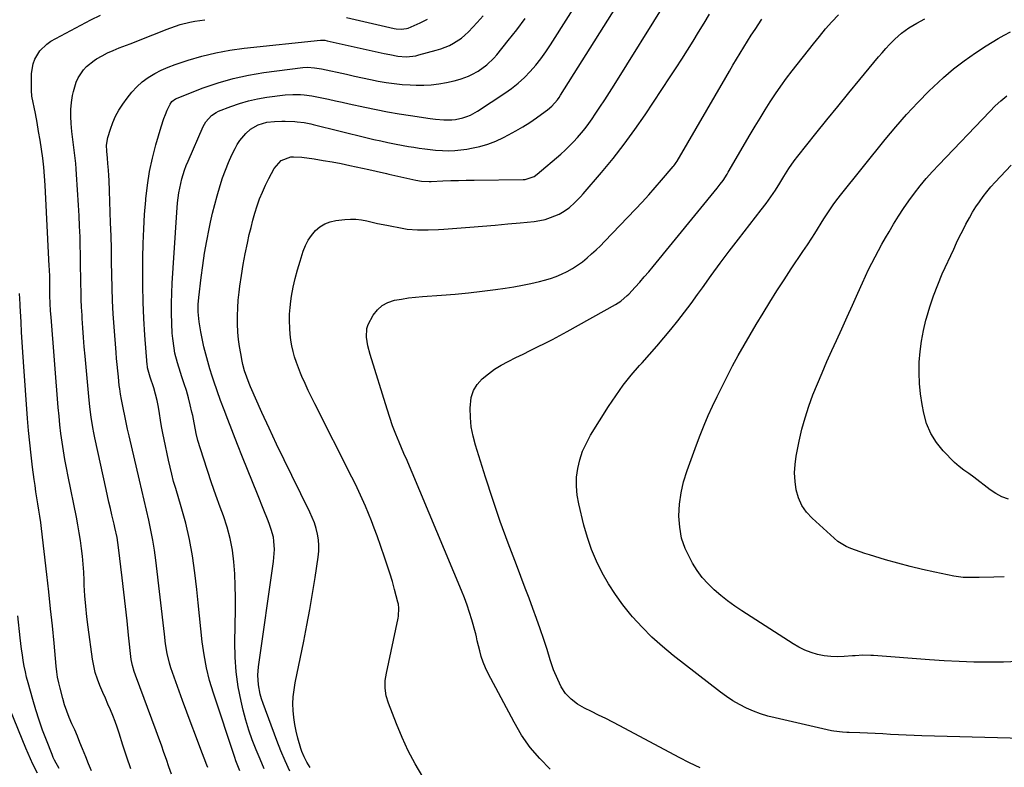
# Model space of a CAD drawing. Units: inches. Extents: x 1846801 to 1852085, y 415959 to 421219.
# Drawn here: x 1848941 to 1849397, y 418441 to 418788 of the extents above; entities that cross this region are included whole.
import ezdxf

# ---------------------------------------------------------------- set-up
doc = ezdxf.new("R2010")
doc.units = ezdxf.units.IN
doc.header["$MEASUREMENT"] = 0
doc.layers.add('7', color=7, linetype='Continuous')
doc.layers.add('8', color=7, linetype='Continuous')

msp = doc.modelspace()

# ---------------------------------------------------------------- linework, layer by layer
at = {"layer": '7', "color": 18}
for points in [[(1849054.17, 418440.58, 1838), (1849052.25, 418445.02, 1838), (1849050.36, 418449.48, 1838), (1849048.6, 418453.99, 1838), (1849046.99, 418458.54, 1838), (1849045.61, 418463.17, 1838), (1849044.38, 418467.84, 1838), (1849043.41, 418471.92, 1838), (1849042.07, 418478.69, 1838), (1849041.08, 418485.51, 1838), (1849040.6, 418492.38, 1838), (1849040.48, 418499.29, 1838), (1849040.78, 418514.44, 1838), (1849040.8, 418519.97, 1838), (1849040.71, 418525.49, 1838), (1849040.44, 418531, 1838), (1849040.05, 418536.52, 1838), (1849039.36, 418541.98, 1838), (1849038.37, 418547.37, 1838), (1849036.95, 418552.66, 1838), (1849035.23, 418557.89, 1838), (1849033.76, 418561.84, 1838), (1849031.7, 418567.48, 1838), (1849029.71, 418573.14, 1838), (1849027.82, 418578.83, 1838), (1849025.99, 418584.55, 1838), (1849023.42, 418592.8, 1838), (1849022.55, 418596.04, 1838), (1849022.21, 418597.68, 1838), (1849021.64, 418600.99, 1838), (1849021, 418604.29, 1838), (1849020.63, 418605.93, 1838), (1849019.81, 418609.37, 1838), (1849018.98, 418612.63, 1838), (1849018.08, 418615.88, 1838), (1849017.08, 418619.1, 1838), (1849016.01, 418622.29, 1838), (1849015.33, 418624.25, 1838), (1849013.91, 418628.7, 1838), (1849012.77, 418633.22, 1838), (1849012.33, 418635.51, 1838), (1849011.71, 418640.13, 1838), (1849011.54, 418642.46, 1838), (1849011.32, 418647.07, 1838), (1849011.18, 418651.72, 1838), (1849011.14, 418656.36, 1838), (1849011.26, 418661, 1838), (1849011.48, 418665.64, 1838), (1849013.42, 418696.12, 1838), (1849013.59, 418698.4, 1838), (1849014, 418702.95, 1838), (1849014.58, 418707.59, 1838), (1849014.95, 418709.74, 1838), (1849015.93, 418713.98, 1838), (1849017.22, 418718.14, 1838), (1849017.99, 418720.18, 1838), (1849018.82, 418722.2, 1838), (1849025.89, 418738.27, 1838), (1849027.13, 418740.52, 1838), (1849029.72, 418743.39, 1838), (1849031.84, 418744.81, 1838), (1849033, 418745.36, 1838), (1849038.62, 418747.6, 1838), (1849042.69, 418749.04, 1838), (1849046.81, 418750.27, 1838), (1849051.01, 418751.17, 1838), (1849055.27, 418751.86, 1838), (1849063.81, 418752.91, 1838), (1849067.34, 418753.17, 1838), (1849070.89, 418753.1, 1838), (1849072.66, 418752.95, 1838), (1849076.17, 418752.48, 1838), (1849080.78, 418751.58, 1838), (1849083.95, 418750.92, 1838), (1849087.12, 418750.26, 1838), (1849090.29, 418749.57, 1838), (1849093.45, 418748.88, 1838), (1849100.72, 418747.26, 1838), (1849106, 418746.15, 1838), (1849111.3, 418745.11, 1838), (1849116.61, 418744.18, 1838), (1849121.94, 418743.33, 1838), (1849131.06, 418741.98, 1838), (1849133.41, 418741.66, 1838), (1849137.33, 418741.35, 1838), (1849141.04, 418741.36, 1838), (1849142.78, 418741.52, 1838), (1849146.2, 418742.28, 1838), (1849148.04, 418742.92, 1838), (1849149.71, 418743.61, 1838), (1849152.89, 418745.38, 1838), (1849165.59, 418753.71, 1838), (1849168.76, 418755.95, 1838), (1849171.8, 418758.35, 1838), (1849174.65, 418760.97, 1838), (1849177.37, 418763.74, 1838), (1849179.92, 418766.68, 1838), (1849182.35, 418769.71, 1838), (1849184.62, 418772.86, 1838), (1849186.77, 418776.1, 1838), (1849203.39, 418802.59, 1838)], [(1849075.36, 418441.23, 1842), (1849073.92, 418443.63, 1842), (1849072.64, 418446.11, 1842), (1849071.6, 418448.69, 1842), (1849071.16, 418450.02, 1842), (1849069.71, 418454.87, 1842), (1849068.89, 418458, 1842), (1849068.23, 418461.16, 1842), (1849067.78, 418464.35, 1842), (1849067.49, 418467.58, 1842), (1849067.44, 418470.81, 1842), (1849067.56, 418474.03, 1842), (1849067.92, 418477.23, 1842), (1849068.45, 418480.42, 1842), (1849072.47, 418499.83, 1842), (1849073.93, 418507.17, 1842), (1849075.3, 418514.53, 1842), (1849076.54, 418521.91, 1842), (1849077.71, 418529.31, 1842), (1849079.1, 418538.74, 1842), (1849079.35, 418541.43, 1842), (1849079.42, 418544.11, 1842), (1849079.2, 418546.78, 1842), (1849078.79, 418549.44, 1842), (1849078.13, 418552.07, 1842), (1849077.35, 418554.65, 1842), (1849076.37, 418557.17, 1842), (1849075.26, 418559.64, 1842), (1849066.89, 418576.5, 1842), (1849063.34, 418583.78, 1842), (1849059.84, 418591.08, 1842), (1849056.43, 418598.42, 1842), (1849053.08, 418605.79, 1842), (1849047.74, 418617.71, 1842), (1849047.13, 418619.15, 1842), (1849045.99, 418622.07, 1842), (1849045.02, 418625.05, 1842), (1849044.23, 418628.08, 1842), (1849043.91, 418629.61, 1842), (1849043.24, 418633.07, 1842), (1849042.69, 418636.34, 1842), (1849042.24, 418639.63, 1842), (1849041.96, 418642.94, 1842), (1849041.76, 418646.91, 1842), (1849041.73, 418650.56, 1842), (1849041.83, 418654.2, 1842), (1849042.09, 418657.84, 1842), (1849042.47, 418661.47, 1842), (1849042.83, 418664.27, 1842), (1849043.54, 418669.28, 1842), (1849044.35, 418674.28, 1842), (1849045.29, 418679.26, 1842), (1849046.32, 418684.21, 1842), (1849047.21, 418688.19, 1842), (1849048.01, 418691.54, 1842), (1849048.87, 418694.88, 1842), (1849049.83, 418698.2, 1842), (1849050.85, 418701.49, 1842), (1849052, 418704.74, 1842), (1849053.25, 418707.94, 1842), (1849054.67, 418711.08, 1842), (1849056.2, 418714.17, 1842), (1849058.7, 418718.89, 1842), (1849061.9, 418722.53, 1842), (1849066.41, 418724.21, 1842), (1849067.72, 418724.29, 1842), (1849071.49, 418724.1, 1842), (1849077.31, 418723.27, 1842), (1849081.46, 418722.62, 1842), (1849085.61, 418721.92, 1842), (1849089.73, 418721.12, 1842), (1849093.85, 418720.25, 1842), (1849102.52, 418718.33, 1842), (1849106.05, 418717.54, 1842), (1849110.74, 418716.47, 1842), (1849111.92, 418716.21, 1842), (1849124.29, 418713.45, 1842), (1849126.98, 418713.01, 1842), (1849130.61, 418712.86, 1842), (1849131.52, 418712.88, 1842), (1849136.92, 418713.09, 1842), (1849140.53, 418713.22, 1842), (1849144.14, 418713.32, 1842), (1849147.76, 418713.39, 1842), (1849151.37, 418713.45, 1842), (1849174.09, 418713.68, 1842), (1849174.98, 418713.74, 1842), (1849179.2, 418715.09, 1842), (1849180.65, 418716.14, 1842), (1849191.49, 418725.56, 1842), (1849193.53, 418727.39, 1842), (1849195.52, 418729.28, 1842), (1849197.44, 418731.23, 1842), (1849199.31, 418733.23, 1842), (1849201.1, 418735.31, 1842), (1849202.83, 418737.43, 1842), (1849204.47, 418739.62, 1842), (1849206.04, 418741.86, 1842), (1849207.47, 418743.99, 1842), (1849209.69, 418747.33, 1842), (1849211.9, 418750.7, 1842), (1849214.06, 418754.09, 1842), (1849216.21, 418757.49, 1842), (1849240.46, 418796.43, 1842)], [(1849028.02, 418441.26, 1834), (1849027.61, 418442.33, 1834), (1849024.28, 418450.85, 1834), (1849022.23, 418456.18, 1834), (1849020.2, 418461.53, 1834), (1849018.21, 418466.89, 1834), (1849016.26, 418472.26, 1834), (1849011.59, 418485.29, 1834), (1849010.88, 418487.43, 1834), (1849010.23, 418489.6, 1834), (1849009.22, 418494.01, 1834), (1849008.46, 418498.48, 1834), (1849007.86, 418502.97, 1834), (1849003.91, 418537.26, 1834), (1849003.28, 418541.96, 1834), (1849002.54, 418546.64, 1834), (1849001.64, 418551.29, 1834), (1849000.63, 418555.92, 1834), (1848999.54, 418560.54, 1834), (1848998.46, 418565.16, 1834), (1848997.38, 418569.78, 1834), (1848996.3, 418574.4, 1834), (1848991.54, 418594.96, 1834), (1848990.85, 418598.01, 1834), (1848990.17, 418601.07, 1834), (1848989.52, 418604.14, 1834), (1848988.89, 418607.21, 1834), (1848987.98, 418611.71, 1834), (1848987.54, 418614.19, 1834), (1848987.18, 418616.68, 1834), (1848986.99, 418618.34, 1834), (1848986.56, 418622.3, 1834), (1848986.27, 418625.11, 1834), (1848986, 418627.93, 1834), (1848985.75, 418630.75, 1834), (1848985.52, 418633.57, 1834), (1848984.59, 418645.5, 1834), (1848984.18, 418651.51, 1834), (1848983.85, 418657.52, 1834), (1848983.64, 418663.53, 1834), (1848983.51, 418669.55, 1834), (1848983.42, 418675.57, 1834), (1848983.31, 418681.59, 1834), (1848983.15, 418687.61, 1834), (1848982.98, 418693.63, 1834), (1848982.5, 418708.54, 1834), (1848982.29, 418713.29, 1834), (1848982.14, 418715.67, 1834), (1848981.98, 418718.04, 1834), (1848981.74, 418721.12, 1834), (1848981.49, 418723.61, 1834), (1848981.13, 418726.94, 1834), (1848981.08, 418729.69, 1834), (1848981.69, 418733.19, 1834), (1848982.9, 418737.1, 1834), (1848983.99, 418740.13, 1834), (1848985.27, 418743.08, 1834), (1848986.82, 418745.89, 1834), (1848988.55, 418748.61, 1834), (1848990.57, 418751.49, 1834), (1848992.71, 418754.2, 1834), (1848995.04, 418756.73, 1834), (1848997.63, 418758.99, 1834), (1849000.41, 418761.05, 1834), (1849003.39, 418762.85, 1834), (1849006.44, 418764.48, 1834), (1849009.62, 418765.86, 1834), (1849012.88, 418767.07, 1834), (1849018.9, 418769.04, 1834), (1849025.27, 418770.9, 1834), (1849031.7, 418772.48, 1834), (1849038.22, 418773.66, 1834), (1849044.79, 418774.57, 1834), (1849080.24, 418778.3, 1834), (1849081.02, 418778.34, 1834), (1849082.18, 418778.27, 1834), (1849083.33, 418778.07, 1834), (1849109.75, 418772.2, 1834), (1849112.27, 418771.65, 1834), (1849116.06, 418770.92, 1834), (1849119.89, 418770.66, 1834), (1849123, 418770.88, 1834), (1849124.4, 418771.13, 1834), (1849125.79, 418771.45, 1834), (1849133.83, 418773.65, 1834), (1849135.9, 418774.3, 1834), (1849139.92, 418775.92, 1834), (1849141.87, 418776.9, 1834), (1849145.49, 418779.27, 1834), (1849147.13, 418780.67, 1834), (1849148.69, 418782.18, 1834), (1849152.78, 418786.54, 1834), (1849155.57, 418789.64, 1834)], [(1849127.56, 418436.96, 1844), (1849124.1, 418442.91, 1844), (1849120.87, 418448.96, 1844), (1849117.99, 418455.19, 1844), (1849115.35, 418461.54, 1844), (1849111.69, 418471.09, 1844), (1849110.67, 418474.47, 1844), (1849110.18, 418477.97, 1844), (1849110.19, 418481.51, 1844), (1849110.7, 418485.01, 1844), (1849116.18, 418510.41, 1844), (1849116.35, 418511.34, 1844), (1849116.51, 418515.07, 1844), (1849116.27, 418516.92, 1844), (1849116.06, 418517.83, 1844), (1849114.54, 418523.67, 1844), (1849113.49, 418527.48, 1844), (1849112.38, 418531.28, 1844), (1849111.16, 418535.04, 1844), (1849109.88, 418538.78, 1844), (1849106.38, 418548.62, 1844), (1849105.11, 418552.09, 1844), (1849103.79, 418555.54, 1844), (1849102.4, 418558.97, 1844), (1849100.97, 418562.38, 1844), (1849099.47, 418565.77, 1844), (1849097.94, 418569.13, 1844), (1849096.34, 418572.47, 1844), (1849094.7, 418575.78, 1844), (1849077.56, 418609.72, 1844), (1849076, 418612.87, 1844), (1849074.49, 418616.03, 1844), (1849073.03, 418619.23, 1844), (1849071.6, 418622.44, 1844), (1849070.94, 418623.95, 1844), (1849069.94, 418626.44, 1844), (1849069.01, 418628.95, 1844), (1849068.21, 418631.51, 1844), (1849067.49, 418634.09, 1844), (1849066.91, 418636.7, 1844), (1849066.43, 418639.33, 1844), (1849066.12, 418641.99, 1844), (1849065.92, 418644.66, 1844), (1849065.83, 418648.37, 1844), (1849065.9, 418651.39, 1844), (1849066.14, 418654.4, 1844), (1849066.5, 418657.4, 1844), (1849066.83, 418659.68, 1844), (1849067.55, 418663.8, 1844), (1849068.41, 418667.88, 1844), (1849069.49, 418671.91, 1844), (1849070.7, 418675.9, 1844), (1849072.23, 418680.51, 1844), (1849073.28, 418683.1, 1844), (1849074.54, 418685.57, 1844), (1849076.1, 418687.86, 1844), (1849077.86, 418690.03, 1844), (1849079.93, 418691.81, 1844), (1849082.17, 418693.25, 1844), (1849084.67, 418694.18, 1844), (1849087.34, 418694.76, 1844), (1849091.53, 418695.19, 1844), (1849094.08, 418695.33, 1844), (1849096.61, 418695.29, 1844), (1849099.14, 418695, 1844), (1849101.65, 418694.54, 1844), (1849104.15, 418693.96, 1844), (1849106.66, 418693.4, 1844), (1849109.18, 418692.88, 1844), (1849111.7, 418692.38, 1844), (1849117.99, 418691.17, 1844), (1849120.39, 418690.78, 1844), (1849125.21, 418690.37, 1844), (1849130.06, 418690.4, 1844), (1849134.92, 418690.63, 1844), (1849137.34, 418690.79, 1844), (1849149.44, 418691.69, 1844), (1849155.28, 418692.15, 1844), (1849161.11, 418692.64, 1844), (1849166.94, 418693.16, 1844), (1849172.77, 418693.71, 1844), (1849179.15, 418694.34, 1844), (1849181.75, 418694.73, 1844), (1849184.31, 418695.28, 1844), (1849186.8, 418696.09, 1844), (1849190.71, 418697.74, 1844), (1849192.33, 418698.57, 1844), (1849195.36, 418700.58, 1844), (1849198.08, 418703.02, 1844), (1849200.63, 418705.66, 1844), (1849201.85, 418707.04, 1844), (1849210.4, 418717.01, 1844), (1849215.74, 418723.48, 1844), (1849220.92, 418730.08, 1844), (1849225.85, 418736.87, 1844), (1849230.61, 418743.78, 1844), (1849242.23, 418761.34, 1844), (1849244.92, 418765.44, 1844), (1849247.57, 418769.55, 1844), (1849250.19, 418773.69, 1844), (1849252.78, 418777.85, 1844), (1849255.35, 418782.02, 1844), (1849257.92, 418786.2, 1844), (1849260.49, 418790.37, 1844)], [(1849092.21, 418788.77, 1832), (1849114.39, 418783.75, 1832), (1849115.19, 418783.59, 1832), (1849117.62, 418783.34, 1832), (1849120, 418783.67, 1832), (1849120.77, 418783.93, 1832), (1849126.35, 418786.29, 1832), (1849129.75, 418787.99, 1832)], [(1849256.04, 418441.1, 1848), (1849251.17, 418443.38, 1848), (1849246.37, 418445.81, 1848), (1849218.86, 418460.49, 1848), (1849215.61, 418462.21, 1848), (1849212.35, 418463.9, 1848), (1849209.07, 418465.56, 1848), (1849205.78, 418467.19, 1848), (1849202.56, 418468.78, 1848), (1849199.31, 418470.62, 1848), (1849196.29, 418472.83, 1848), (1849193.71, 418475.48, 1848), (1849191.74, 418478.61, 1848), (1849190.09, 418481.99, 1848), (1849188.12, 418486.5, 1848), (1849186.57, 418491.16, 1848), (1849185.16, 418495.89, 1848), (1849183.64, 418500.58, 1848), (1849181.98, 418505.45, 1848), (1849180.33, 418510.21, 1848), (1849178.64, 418514.96, 1848), (1849176.89, 418519.68, 1848), (1849175.09, 418524.39, 1848), (1849170.93, 418535.09, 1848), (1849167.13, 418545.17, 1848), (1849163.46, 418555.31, 1848), (1849159.99, 418565.51, 1848), (1849156.66, 418575.76, 1848), (1849152, 418590.57, 1848), (1849150.9, 418594.8, 1848), (1849150.07, 418599.06, 1848), (1849149.66, 418603.39, 1848), (1849149.52, 418607.76, 1848), (1849150.06, 418612.7, 1848), (1849151.07, 418615.91, 1848), (1849152.85, 418618.76, 1848), (1849155.15, 418621.38, 1848), (1849157.96, 418623.67, 1848), (1849160.88, 418625.8, 1848), (1849163.96, 418627.7, 1848), (1849167.15, 418629.43, 1848), (1849170.67, 418631.17, 1848), (1849174.03, 418632.82, 1848), (1849177.38, 418634.47, 1848), (1849180.74, 418636.12, 1848), (1849184.33, 418637.9, 1848), (1849187.73, 418639.65, 1848), (1849191.11, 418641.45, 1848), (1849194.47, 418643.29, 1848), (1849216.88, 418655.75, 1848), (1849219.35, 418657.34, 1848), (1849222.32, 418659.91, 1848), (1849223, 418660.62, 1848), (1849225.96, 418663.86, 1848), (1849228.09, 418666.22, 1848), (1849230.19, 418668.6, 1848), (1849232.25, 418671.02, 1848), (1849234.28, 418673.46, 1848), (1849263.99, 418709.77, 1848), (1849265.38, 418711.53, 1848), (1849266.7, 418713.35, 1848), (1849268.54, 418716.17, 1848), (1849269.12, 418717.13, 1848), (1849279.32, 418734.59, 1848), (1849281.58, 418738.41, 1848), (1849283.87, 418742.2, 1848), (1849286.2, 418745.97, 1848), (1849288.56, 418749.71, 1848), (1849290.99, 418753.41, 1848), (1849293.49, 418757.06, 1848), (1849296.1, 418760.64, 1848), (1849298.78, 418764.16, 1848), (1849308.55, 418776.62, 1848), (1849311.35, 418780.09, 1848), (1849314.2, 418783.51, 1848), (1849317.15, 418786.84, 1848), (1849320.16, 418790.13, 1848)], [(1849011.09, 418438.17, 1832), (1849009.96, 418441.52, 1832), (1849008.82, 418444.87, 1832), (1849007.67, 418448.21, 1832), (1849006.5, 418451.55, 1832), (1849005.29, 418454.87, 1832), (1849004.07, 418458.19, 1832), (1848994.43, 418483.97, 1832), (1848993.8, 418485.75, 1832), (1848993.02, 418488.47, 1832), (1848992.53, 418491.25, 1832), (1848991.28, 418502.63, 1832), (1848990.55, 418509.25, 1832), (1848989.8, 418515.87, 1832), (1848989.05, 418522.5, 1832), (1848988.3, 418529.12, 1832), (1848986.68, 418543.15, 1832), (1848985.96, 418547.85, 1832), (1848984.96, 418552.5, 1832), (1848984.59, 418554.04, 1832), (1848983.54, 418558.33, 1832), (1848982.84, 418561.25, 1832), (1848982.15, 418564.17, 1832), (1848981.48, 418567.1, 1832), (1848980.84, 418570.03, 1832), (1848975.68, 418593.95, 1832), (1848975.19, 418596.33, 1832), (1848974.73, 418598.73, 1832), (1848973.95, 418603.53, 1832), (1848973.32, 418608.36, 1832), (1848972.81, 418613.21, 1832), (1848971.12, 418631.81, 1832), (1848970.75, 418636.19, 1832), (1848970.39, 418640.57, 1832), (1848970.08, 418644.96, 1832), (1848969.79, 418649.34, 1832), (1848969.7, 418650.88, 1832), (1848969.5, 418654.5, 1832), (1848969.34, 418658.12, 1832), (1848969.24, 418661.74, 1832), (1848969.17, 418665.36, 1832), (1848969.12, 418668.98, 1832), (1848969.07, 418672.6, 1832), (1848969.01, 418676.23, 1832), (1848968.95, 418679.85, 1832), (1848968.9, 418682.33, 1832), (1848968.78, 418687.2, 1832), (1848968.61, 418692.06, 1832), (1848968.38, 418696.92, 1832), (1848968.11, 418701.78, 1832), (1848967.22, 418716.11, 1832), (1848967.03, 418718.61, 1832), (1848966.81, 418721.11, 1832), (1848966.52, 418723.6, 1832), (1848966.2, 418726.09, 1832), (1848965.86, 418728.58, 1832), (1848965.55, 418731.07, 1832), (1848965.28, 418733.57, 1832), (1848965.04, 418736.06, 1832), (1848964.7, 418739.76, 1832), (1848964.55, 418742.99, 1832), (1848964.57, 418746.22, 1832), (1848964.86, 418749.42, 1832), (1848965.33, 418752.62, 1832), (1848965.7, 418754.58, 1832), (1848966.96, 418758.84, 1832), (1848967.91, 418760.84, 1832), (1848970.37, 418764.54, 1832), (1848971.85, 418766.18, 1832), (1848975.35, 418768.9, 1832), (1848976.46, 418769.59, 1832), (1848978.97, 418771.04, 1832), (1848981.54, 418772.39, 1832), (1848984.17, 418773.6, 1832), (1848986.86, 418774.7, 1832), (1848991.99, 418776.63, 1832), (1848995.51, 418777.97, 1832), (1848999.03, 418779.33, 1832), (1849002.53, 418780.72, 1832), (1849006.02, 418782.13, 1832), (1849008.71, 418783.23, 1832), (1849013.04, 418784.85, 1832), (1849015.25, 418785.54, 1832), (1849019.71, 418786.73, 1832), (1849021.97, 418787.2, 1832), (1849026.55, 418787.81, 1832)], [(1849042.81, 418439.75, 1836), (1849041, 418444.3, 1836), (1849040.47, 418445.85, 1836), (1849030.55, 418475.69, 1836), (1849028.82, 418481.52, 1836), (1849027.35, 418487.41, 1836), (1849026.26, 418493.38, 1836), (1849025.43, 418499.41, 1836), (1849024.79, 418505.47, 1836), (1849024.15, 418511.54, 1836), (1849023.49, 418517.61, 1836), (1849022.84, 418523.68, 1836), (1849021.98, 418531.52, 1836), (1849020.91, 418539.26, 1836), (1849019.56, 418546.95, 1836), (1849017.77, 418554.54, 1836), (1849015.7, 418562.08, 1836), (1849013.1, 418570.59, 1836), (1849012.16, 418573.84, 1836), (1849011.27, 418577.11, 1836), (1849010.47, 418580.4, 1836), (1849009.72, 418583.7, 1836), (1849007.71, 418593.22, 1836), (1849007.12, 418596.23, 1836), (1849006.57, 418599.23, 1836), (1849006.09, 418602.26, 1836), (1849005.66, 418605.28, 1836), (1849005.18, 418608.3, 1836), (1849004.59, 418611.29, 1836), (1849003.82, 418614.24, 1836), (1849002.94, 418617.16, 1836), (1849001.29, 418622.13, 1836), (1849000.63, 418624.26, 1836), (1849000.09, 418626.43, 1836), (1848999.99, 418627.16, 1836), (1848999.91, 418627.9, 1836), (1848998.85, 418641.67, 1836), (1848998.36, 418649.29, 1836), (1848998, 418656.93, 1836), (1848997.85, 418664.57, 1836), (1848997.83, 418672.21, 1836), (1848997.89, 418677.43, 1836), (1848998.04, 418684.12, 1836), (1848998.29, 418690.81, 1836), (1848998.7, 418697.49, 1836), (1848999.2, 418704.16, 1836), (1848999.25, 418704.76, 1836), (1848999.99, 418711.1, 1836), (1849000.98, 418717.39, 1836), (1849002.33, 418723.62, 1836), (1849003.92, 418729.8, 1836), (1849006.34, 418738.13, 1836), (1849007.63, 418742.03, 1836), (1849008.39, 418743.93, 1836), (1849009.21, 418745.82, 1836), (1849010.57, 418748.73, 1836), (1849011.28, 418749.85, 1836), (1849013.05, 418751.14, 1836), (1849025.84, 418756.15, 1836), (1849032.72, 418758.55, 1836), (1849039.68, 418760.6, 1836), (1849046.78, 418762.13, 1836), (1849053.97, 418763.3, 1836), (1849072.02, 418765.58, 1836), (1849074.17, 418765.74, 1836), (1849077.4, 418765.57, 1836), (1849080.6, 418765.04, 1836), (1849092.32, 418762.5, 1836), (1849095.98, 418761.71, 1836), (1849099.65, 418760.93, 1836), (1849103.31, 418760.16, 1836), (1849106.98, 418759.39, 1836), (1849110.66, 418758.72, 1836), (1849114.35, 418758.17, 1836), (1849118.06, 418757.81, 1836), (1849121.8, 418757.57, 1836), (1849124.47, 418757.46, 1836), (1849128.01, 418757.46, 1836), (1849131.54, 418757.64, 1836), (1849135.04, 418758.1, 1836), (1849138.53, 418758.73, 1836), (1849142.08, 418759.53, 1836), (1849143.77, 418759.95, 1836), (1849145.43, 418760.43, 1836), (1849148.69, 418761.62, 1836), (1849150.27, 418762.33, 1836), (1849153.29, 418764.02, 1836), (1849157.24, 418766.89, 1836), (1849160.43, 418769.9, 1836), (1849161.88, 418771.56, 1836), (1849167.2, 418778.11, 1836), (1849171.16, 418783.17, 1836), (1849175, 418788.32, 1836)], [(1849186.62, 418440.43, 1846), (1849181.77, 418445.36, 1846), (1849177.3, 418450.57, 1846), (1849173.39, 418456.22, 1846), (1849169.85, 418462.17, 1846), (1849157.92, 418484.84, 1846), (1849156.7, 418487.38, 1846), (1849155.61, 418489.98, 1846), (1849154.71, 418492.64, 1846), (1849153.94, 418495.36, 1846), (1849152.81, 418499.96, 1846), (1849152.46, 418501.79, 1846), (1849152.19, 418503.16, 1846), (1849152.07, 418503.61, 1846), (1849150.31, 418509.63, 1846), (1849149.25, 418513.07, 1846), (1849148.11, 418516.48, 1846), (1849146.86, 418519.85, 1846), (1849145.53, 418523.2, 1846), (1849122.74, 418577.9, 1846), (1849122.27, 418579.02, 1846), (1849120.28, 418583.45, 1846), (1849118.81, 418586.78, 1846), (1849116.58, 418592.03, 1846), (1849115.05, 418595.79, 1846), (1849113.6, 418599.58, 1846), (1849112.27, 418603.41, 1846), (1849111.01, 418607.27, 1846), (1849103.19, 418632.65, 1846), (1849102.15, 418636.64, 1846), (1849101.49, 418640.72, 1846), (1849101.68, 418644.68, 1846), (1849102.29, 418646.56, 1846), (1849104.6, 418650.82, 1846), (1849106.55, 418653.29, 1846), (1849108.79, 418655.34, 1846), (1849111.47, 418656.76, 1846), (1849114.45, 418657.76, 1846), (1849117.69, 418658.34, 1846), (1849120.94, 418658.83, 1846), (1849124.2, 418659.21, 1846), (1849127.48, 418659.5, 1846), (1849136.3, 418660.12, 1846), (1849142.56, 418660.63, 1846), (1849148.82, 418661.23, 1846), (1849155.07, 418661.95, 1846), (1849161.31, 418662.76, 1846), (1849165.75, 418663.38, 1846), (1849169.75, 418664, 1846), (1849173.73, 418664.71, 1846), (1849177.68, 418665.55, 1846), (1849181.62, 418666.47, 1846), (1849184, 418667.07, 1846), (1849186.7, 418667.85, 1846), (1849189.35, 418668.77, 1846), (1849191.93, 418669.87, 1846), (1849194.51, 418671.13, 1846), (1849196.93, 418672.52, 1846), (1849199.28, 418674.01, 1846), (1849201.53, 418675.65, 1846), (1849203.71, 418677.38, 1846), (1849205.81, 418679.22, 1846), (1849207.87, 418681.1, 1846), (1849209.87, 418683.05, 1846), (1849211.84, 418685.04, 1846), (1849226.1, 418699.96, 1846), (1849229.21, 418703.27, 1846), (1849232.28, 418706.61, 1846), (1849235.29, 418710, 1846), (1849238.26, 418713.43, 1846), (1849243.65, 418719.77, 1846), (1849243.89, 418720.06, 1846), (1849244.35, 418720.66, 1846), (1849244.99, 418721.59, 1846), (1849245.38, 418722.23, 1846), (1849268.01, 418761.07, 1846), (1849269.65, 418763.88, 1846), (1849271.3, 418766.68, 1846), (1849272.94, 418769.48, 1846), (1849274.59, 418772.28, 1846), (1849276.27, 418775.07, 1846), (1849277.97, 418777.83, 1846), (1849279.73, 418780.57, 1846), (1849281.51, 418783.29, 1846), (1849284.64, 418788, 1846)], [(1849403.39, 418490.37, 1852), (1849396.56, 418490.09, 1852), (1849389.72, 418490, 1852), (1849382.88, 418490.12, 1852), (1849376.03, 418490.33, 1852), (1849369.2, 418490.69, 1852), (1849362.36, 418491.14, 1852), (1849336.33, 418493.12, 1852), (1849335.12, 418493.19, 1852), (1849331.5, 418493.22, 1852), (1849327.88, 418493.03, 1852), (1849326.68, 418492.93, 1852), (1849322.76, 418492.61, 1852), (1849319.66, 418492.51, 1852), (1849316.58, 418492.61, 1852), (1849313.52, 418493.02, 1852), (1849310.49, 418493.62, 1852), (1849307.52, 418494.53, 1852), (1849304.63, 418495.61, 1852), (1849301.87, 418496.98, 1852), (1849299.18, 418498.52, 1852), (1849275.43, 418513.79, 1852), (1849272.09, 418516.05, 1852), (1849268.82, 418518.42, 1852), (1849265.68, 418520.94, 1852), (1849262.61, 418523.56, 1852), (1849259.75, 418526.38, 1852), (1849257.09, 418529.36, 1852), (1849254.74, 418532.58, 1852), (1849252.58, 418535.97, 1852), (1849251.39, 418538.07, 1852), (1849249.2, 418542.73, 1852), (1849247.52, 418547.53, 1852), (1849246.62, 418552.54, 1852), (1849246.24, 418557.68, 1852), (1849246.24, 418557.94, 1852), (1849246.55, 418563.27, 1852), (1849247.22, 418568.54, 1852), (1849248.43, 418573.7, 1852), (1849250.01, 418578.8, 1852), (1849254.41, 418590.76, 1852), (1849256.14, 418595.31, 1852), (1849257.95, 418599.82, 1852), (1849259.87, 418604.3, 1852), (1849261.86, 418608.74, 1852), (1849263.94, 418613.14, 1852), (1849266.07, 418617.52, 1852), (1849268.26, 418621.86, 1852), (1849270.51, 418626.18, 1852), (1849271.11, 418627.33, 1852), (1849273.74, 418632.18, 1852), (1849276.42, 418637, 1852), (1849279.2, 418641.77, 1852), (1849282.03, 418646.5, 1852), (1849285.24, 418651.76, 1852), (1849288.44, 418656.93, 1852), (1849291.68, 418662.09, 1852), (1849294.98, 418667.2, 1852), (1849298.32, 418672.29, 1852), (1849303.66, 418680.35, 1852), (1849305.75, 418683.48, 1852), (1849307.82, 418686.61, 1852), (1849309.17, 418688.72, 1852), (1849313.38, 418695.44, 1852), (1849314.29, 418696.85, 1852), (1849315.2, 418698.27, 1852), (1849317.07, 418701.06, 1852), (1849318.04, 418702.43, 1852), (1849320.04, 418705.13, 1852), (1849321.08, 418706.45, 1852), (1849341.84, 418732.28, 1852), (1849346.71, 418738.13, 1852), (1849351.71, 418743.85, 1852), (1849356.92, 418749.4, 1852), (1849362.26, 418754.82, 1852), (1849364.21, 418756.73, 1852), (1849368.79, 418760.97, 1852), (1849373.52, 418765.02, 1852), (1849378.48, 418768.79, 1852), (1849383.59, 418772.37, 1852), (1849388.56, 418775.63, 1852), (1849391.33, 418777.39, 1852), (1849394.14, 418779.09, 1852), (1849397, 418780.69, 1852), (1849399.91, 418782.23, 1852)], [(1849397.02, 418529.59, 1854), (1849392.14, 418529.48, 1854), (1849385.31, 418529.27, 1854), (1849380.9, 418529.23, 1854), (1849377.96, 418529.34, 1854), (1849373.6, 418529.93, 1854), (1849364.89, 418531.7, 1854), (1849359.11, 418532.96, 1854), (1849353.36, 418534.33, 1854), (1849347.66, 418535.87, 1854), (1849341.98, 418537.52, 1854), (1849334.59, 418539.78, 1854), (1849332.39, 418540.48, 1854), (1849330.21, 418541.2, 1854), (1849325.87, 418542.74, 1854), (1849323.78, 418543.66, 1854), (1849319.92, 418546.02, 1854), (1849318.15, 418547.46, 1854), (1849307.98, 418556.73, 1854), (1849305.38, 418559.61, 1854), (1849303.21, 418562.73, 1854), (1849301.68, 418566.21, 1854), (1849300.57, 418569.92, 1854), (1849300.05, 418573.83, 1854), (1849299.83, 418577.74, 1854), (1849300.07, 418581.65, 1854), (1849300.61, 418585.55, 1854), (1849302.01, 418592.52, 1854), (1849303.25, 418597.96, 1854), (1849304.68, 418603.34, 1854), (1849306.4, 418608.63, 1854), (1849308.32, 418613.87, 1854), (1849310.41, 418619.05, 1854), (1849312.57, 418624.21, 1854), (1849314.8, 418629.33, 1854), (1849317.09, 418634.43, 1854), (1849319.24, 418639.12, 1854), (1849321.74, 418644.59, 1854), (1849324.23, 418650.06, 1854), (1849326.7, 418655.54, 1854), (1849329.16, 418661.02, 1854), (1849331.35, 418665.92, 1854), (1849332.74, 418668.95, 1854), (1849334.15, 418671.96, 1854), (1849335.62, 418674.94, 1854), (1849337.12, 418677.92, 1854), (1849338.67, 418680.86, 1854), (1849340.26, 418683.78, 1854), (1849341.91, 418686.67, 1854), (1849343.59, 418689.54, 1854), (1849345.72, 418693.07, 1854), (1849348.01, 418696.74, 1854), (1849350.37, 418700.37, 1854), (1849352.85, 418703.92, 1854), (1849355.4, 418707.42, 1854), (1849358.07, 418710.84, 1854), (1849360.82, 418714.18, 1854), (1849363.68, 418717.43, 1854), (1849366.62, 418720.61, 1854), (1849390.31, 418745.31, 1854), (1849392.85, 418747.83, 1854), (1849395.45, 418750.26, 1854), (1849398.18, 418752.57, 1854)], [(1849398.9, 418565.6, 1856), (1849395.89, 418566.67, 1856), (1849393.04, 418568.15, 1856), (1849390.4, 418569.97, 1856), (1849382.87, 418575.85, 1856), (1849380.62, 418577.52, 1856), (1849378.3, 418579.06, 1856), (1849376.03, 418580.68, 1856), (1849373.98, 418582.55, 1856), (1849368.73, 418587.92, 1856), (1849365.56, 418591.83, 1856), (1849362.9, 418596.01, 1856), (1849361.02, 418600.59, 1856), (1849359.67, 418605.44, 1856), (1849358.92, 418609.48, 1856), (1849358.2, 418614.35, 1856), (1849357.7, 418619.24, 1856), (1849357.55, 418624.15, 1856), (1849357.63, 418629.07, 1856), (1849358.03, 418633.98, 1856), (1849358.64, 418638.86, 1856), (1849359.55, 418643.69, 1856), (1849360.67, 418648.49, 1856), (1849360.94, 418649.5, 1856), (1849362.47, 418654.73, 1856), (1849364.18, 418659.89, 1856), (1849366.15, 418664.97, 1856), (1849368.28, 418669.98, 1856), (1849373.55, 418681.52, 1856), (1849374.9, 418684.41, 1856), (1849376.29, 418687.29, 1856), (1849377.72, 418690.15, 1856), (1849379.19, 418692.99, 1856), (1849380.85, 418696.04, 1856), (1849382.31, 418698.55, 1856), (1849383.86, 418701.01, 1856), (1849385.47, 418703.43, 1856), (1849387.17, 418705.79, 1856), (1849388.95, 418708.09, 1856), (1849390.82, 418710.31, 1856), (1849392.76, 418712.47, 1856), (1849400.26, 418720.45, 1856)], [(1848974.07, 418439.76, 1828), (1848972.7, 418442.93, 1828), (1848971.4, 418446.13, 1828), (1848969.92, 418449.92, 1828), (1848968.77, 418452.84, 1828), (1848967.58, 418455.75, 1828), (1848966.32, 418458.62, 1828), (1848965.02, 418461.48, 1828), (1848963.77, 418464.35, 1828), (1848962.62, 418467.27, 1828), (1848961.64, 418470.23, 1828), (1848960.76, 418473.24, 1828), (1848959.51, 418477.98, 1828), (1848958.91, 418480.49, 1828), (1848958.4, 418483.03, 1828), (1848958.01, 418485.58, 1828), (1848957.71, 418488.16, 1828), (1848956.73, 418498.88, 1828), (1848955.97, 418506.81, 1828), (1848955.17, 418514.75, 1828), (1848954.32, 418522.68, 1828), (1848953.42, 418530.6, 1828), (1848950.92, 418551.96, 1828), (1848950.57, 418554.81, 1828), (1848950.18, 418557.67, 1828), (1848949.75, 418560.52, 1828), (1848949.29, 418563.36, 1828), (1848948.82, 418566.21, 1828), (1848948.38, 418569.05, 1828), (1848947.96, 418571.91, 1828), (1848947.57, 418574.76, 1828), (1848946.83, 418580.36, 1828), (1848946.13, 418586.02, 1828), (1848945.5, 418591.68, 1828), (1848944.97, 418597.36, 1828), (1848944.5, 418603.04, 1828), (1848942.6, 418629.17, 1828), (1848942.27, 418633.77, 1828), (1848941.97, 418638.37, 1828), (1848941.7, 418642.97, 1828), (1848941.44, 418647.57, 1828), (1848941.05, 418655.12, 1828), (1848941, 418655.95, 1828), (1848940.75, 418660.94, 1828)], [(1848959.13, 418440.83, 1826), (1848956.98, 418444.59, 1826), (1848956.38, 418445.9, 1826), (1848955.81, 418447.23, 1826), (1848953.21, 418453.83, 1826), (1848951.45, 418458.5, 1826), (1848949.79, 418463.2, 1826), (1848948.29, 418467.95, 1826), (1848946.88, 418472.74, 1826), (1848944.73, 418480.5, 1826), (1848944.06, 418483.07, 1826), (1848943.45, 418485.64, 1826), (1848942.93, 418488.24, 1826), (1848942.47, 418490.85, 1826), (1848942.07, 418493.47, 1826), (1848941.7, 418496.09, 1826), (1848941.37, 418498.73, 1826), (1848941.07, 418501.36, 1826), (1848939.98, 418511.56, 1826)], [(1848949.05, 418438.66, 1824), (1848946.98, 418442.77, 1824), (1848945.82, 418445.22, 1824), (1848944.71, 418447.69, 1824), (1848943.65, 418450.18, 1824), (1848930.96, 418480.89, 1824)]]:
    msp.add_polyline3d(points, dxfattribs=at)
at = {"layer": '8', "color": 18}
for points in [[(1849065.95, 418439.6, 1840), (1849063.82, 418444.26, 1840), (1849061.85, 418448.99, 1840), (1849059.98, 418453.77, 1840), (1849053.63, 418470.91, 1840), (1849052.92, 418473.02, 1840), (1849052.31, 418475.16, 1840), (1849051.46, 418479.52, 1840), (1849051.12, 418483.95, 1840), (1849051.41, 418487.9, 1840), (1849058.44, 418536.63, 1840), (1849058.8, 418540.41, 1840), (1849058.84, 418542.3, 1840), (1849058.65, 418546.08, 1840), (1849058.37, 418547.94, 1840), (1849057.37, 418551.57, 1840), (1849056.38, 418554.29, 1840), (1849055.6, 418556.37, 1840), (1849053.97, 418560.52, 1840), (1849050.98, 418567.87, 1840), (1849048.66, 418573.62, 1840), (1849046.35, 418579.37, 1840), (1849044.06, 418585.13, 1840), (1849041.79, 418590.89, 1840), (1849037.22, 418602.49, 1840), (1849035.52, 418606.92, 1840), (1849033.87, 418611.37, 1840), (1849032.3, 418615.84, 1840), (1849030.78, 418620.33, 1840), (1849030.02, 418622.64, 1840), (1849028.97, 418626, 1840), (1849027.97, 418629.39, 1840), (1849027.07, 418632.8, 1840), (1849026.22, 418636.23, 1840), (1849025.33, 418640.05, 1840), (1849024.68, 418643.12, 1840), (1849023.93, 418647.75, 1840), (1849023.56, 418652.43, 1840), (1849023.57, 418655.83, 1840), (1849023.83, 418659.08, 1840), (1849024.89, 418668.27, 1840), (1849025.64, 418673.96, 1840), (1849026.5, 418679.64, 1840), (1849027.52, 418685.3, 1840), (1849028.65, 418690.93, 1840), (1849029.3, 418693.98, 1840), (1849030.23, 418698.07, 1840), (1849031.23, 418702.13, 1840), (1849032.31, 418706.18, 1840), (1849033.68, 418710.91, 1840), (1849034.85, 418714.54, 1840), (1849036.15, 418718.12, 1840), (1849037.61, 418721.64, 1840), (1849039.19, 418725.12, 1840), (1849040.62, 418728.09, 1840), (1849041.66, 418729.97, 1840), (1849042.82, 418731.77, 1840), (1849045.64, 418735.01, 1840), (1849047.82, 418737, 1840), (1849051.32, 418739.09, 1840), (1849055.27, 418740.25, 1840), (1849058.88, 418740.67, 1840), (1849062.23, 418740.79, 1840), (1849063.9, 418740.76, 1840), (1849068.3, 418740.57, 1840), (1849069.38, 418740.5, 1840), (1849072.59, 418740.1, 1840), (1849075.76, 418739.47, 1840), (1849076.81, 418739.22, 1840), (1849101.76, 418733.08, 1840), (1849104.94, 418732.33, 1840), (1849108.12, 418731.61, 1840), (1849111.32, 418730.93, 1840), (1849114.52, 418730.29, 1840), (1849118.43, 418729.55, 1840), (1849120.94, 418729.1, 1840), (1849123.45, 418728.67, 1840), (1849125.96, 418728.26, 1840), (1849128.48, 418727.9, 1840), (1849131, 418727.58, 1840), (1849133.54, 418727.35, 1840), (1849136.68, 418727.14, 1840), (1849139.52, 418727.08, 1840), (1849142.36, 418727.15, 1840), (1849145.18, 418727.42, 1840), (1849147.99, 418727.82, 1840), (1849150.18, 418728.2, 1840), (1849154.02, 418729.06, 1840), (1849157.78, 418730.15, 1840), (1849161.43, 418731.58, 1840), (1849165, 418733.23, 1840), (1849167.33, 418734.44, 1840), (1849170.66, 418736.26, 1840), (1849173.94, 418738.18, 1840), (1849177.14, 418740.23, 1840), (1849180.28, 418742.37, 1840), (1849184.35, 418745.27, 1840), (1849185.39, 418746.06, 1840), (1849187.35, 418747.77, 1840), (1849189.96, 418750.68, 1840), (1849190.73, 418751.73, 1840), (1849191.45, 418752.82, 1840), (1849225.16, 418806.66, 1840)], [(1848992.27, 418440.54, 1830), (1848990.43, 418446.05, 1830), (1848988.64, 418451.58, 1830), (1848986.9, 418457.14, 1830), (1848985.99, 418459.89, 1830), (1848985.02, 418462.61, 1830), (1848983.95, 418465.31, 1830), (1848982.83, 418467.98, 1830), (1848981.67, 418470.64, 1830), (1848980.51, 418473.29, 1830), (1848979.36, 418475.95, 1830), (1848977.97, 418479.19, 1830), (1848976.82, 418482.18, 1830), (1848975.84, 418485.21, 1830), (1848975.11, 418488.31, 1830), (1848974.55, 418491.46, 1830), (1848972.5, 418506.21, 1830), (1848971.9, 418511.06, 1830), (1848971.4, 418515.93, 1830), (1848971.04, 418520.8, 1830), (1848970.78, 418525.68, 1830), (1848970.68, 418528.11, 1830), (1848970.5, 418531.78, 1830), (1848970.25, 418535.45, 1830), (1848969.91, 418539.11, 1830), (1848969.5, 418542.77, 1830), (1848969.01, 418546.42, 1830), (1848968.46, 418550.05, 1830), (1848967.82, 418553.67, 1830), (1848967.12, 418557.29, 1830), (1848963.24, 418576.09, 1830), (1848962.46, 418580.05, 1830), (1848961.73, 418584.03, 1830), (1848961.08, 418588.02, 1830), (1848960.47, 418592.02, 1830), (1848959.94, 418596.03, 1830), (1848959.46, 418600.05, 1830), (1848959.05, 418604.07, 1830), (1848958.69, 418608.1, 1830), (1848955.38, 418649.92, 1830), (1848955.17, 418652.85, 1830), (1848954.98, 418656.28, 1830), (1848954.84, 418659.94, 1830), (1848954.8, 418663.61, 1830), (1848954.77, 418666.95, 1830), (1848954.74, 418668.62, 1830), (1848954.64, 418671.96, 1830), (1848954.56, 418673.62, 1830), (1848952.63, 418711.07, 1830), (1848952.35, 418715.26, 1830), (1848951.99, 418719.44, 1830), (1848951.51, 418723.6, 1830), (1848950.95, 418727.76, 1830), (1848950.3, 418731.91, 1830), (1848949.61, 418736.05, 1830), (1848948.87, 418740.18, 1830), (1848948.09, 418744.31, 1830), (1848946.51, 418752.39, 1830), (1848946.39, 418753.09, 1830), (1848946.27, 418754.15, 1830), (1848946.24, 418755.22, 1830), (1848946.37, 418762.8, 1830), (1848947.03, 418767.32, 1830), (1848947.81, 418769.46, 1830), (1848950.12, 418773.41, 1830), (1848953.36, 418776.54, 1830), (1848955.28, 418777.79, 1830), (1848973.79, 418787.67, 1830), (1848978.25, 418789.93, 1830)], [(1849434.78, 418453.9, 1850), (1849358.77, 418455.96, 1850), (1849355.18, 418456.07, 1850), (1849351.59, 418456.21, 1850), (1849348, 418456.38, 1850), (1849344.33, 418456.57, 1850), (1849340.79, 418456.76, 1850), (1849337.24, 418456.94, 1850), (1849333.69, 418457.1, 1850), (1849330.13, 418457.24, 1850), (1849325.07, 418457.43, 1850), (1849324.05, 418457.47, 1850), (1849322.01, 418457.58, 1850), (1849317.97, 418458.05, 1850), (1849316.97, 418458.25, 1850), (1849290.85, 418464.18, 1850), (1849287.42, 418465.07, 1850), (1849284.05, 418466.11, 1850), (1849280.75, 418467.37, 1850), (1849277.5, 418468.77, 1850), (1849274.35, 418470.38, 1850), (1849271.28, 418472.13, 1850), (1849268.33, 418474.07, 1850), (1849265.46, 418476.15, 1850), (1849243.64, 418493.11, 1850), (1849238.61, 418497.27, 1850), (1849233.77, 418501.61, 1850), (1849229.2, 418506.25, 1850), (1849224.81, 418511.07, 1850), (1849224.05, 418511.96, 1850), (1849220.34, 418516.6, 1850), (1849216.84, 418521.38, 1850), (1849213.66, 418526.37, 1850), (1849210.69, 418531.52, 1850), (1849208.09, 418536.85, 1850), (1849205.77, 418542.29, 1850), (1849203.87, 418547.89, 1850), (1849202.24, 418553.59, 1850), (1849199.83, 418563.44, 1850), (1849199.1, 418567.52, 1850), (1849198.73, 418571.62, 1850), (1849198.88, 418575.72, 1850), (1849199.38, 418579.84, 1850), (1849200.37, 418583.88, 1850), (1849201.65, 418587.8, 1850), (1849203.37, 418591.56, 1850), (1849205.36, 418595.21, 1850), (1849213.66, 418608.53, 1850), (1849216.95, 418613.51, 1850), (1849220.41, 418618.35, 1850), (1849224.13, 418623, 1850), (1849228.03, 418627.51, 1850), (1849229.21, 418628.81, 1850), (1849232.61, 418632.61, 1850), (1849235.98, 418636.43, 1850), (1849239.28, 418640.31, 1850), (1849242.55, 418644.22, 1850), (1849245.74, 418648.19, 1850), (1849248.88, 418652.2, 1850), (1849251.92, 418656.28, 1850), (1849254.92, 418660.41, 1850), (1849257.13, 418663.53, 1850), (1849261.23, 418669.23, 1850), (1849265.37, 418674.89, 1850), (1849269.58, 418680.49, 1850), (1849273.84, 418686.06, 1850), (1849284.41, 418699.69, 1850), (1849286.68, 418702.68, 1850), (1849288.88, 418705.72, 1850), (1849291, 418708.82, 1850), (1849292.99, 418711.99, 1850), (1849294.91, 418715.19, 1850), (1849295.65, 418716.41, 1850), (1849297.18, 418718.82, 1850), (1849299.59, 418722.36, 1850), (1849301.33, 418724.63, 1850), (1849309.69, 418735.02, 1850), (1849314.78, 418741.33, 1850), (1849319.88, 418747.62, 1850), (1849325, 418753.89, 1850), (1849330.14, 418760.15, 1850), (1849338.71, 418770.55, 1850), (1849340.37, 418772.5, 1850), (1849342.07, 418774.41, 1850), (1849343.82, 418776.27, 1850), (1849345.62, 418778.1, 1850), (1849346.25, 418778.73, 1850), (1849349.4, 418781.53, 1850), (1849352.81, 418784, 1850), (1849356.41, 418786.2, 1850), (1849360.13, 418788.2, 1850)]]:
    msp.add_polyline3d(points, dxfattribs=at)

doc.saveas('drawing.dxf')
